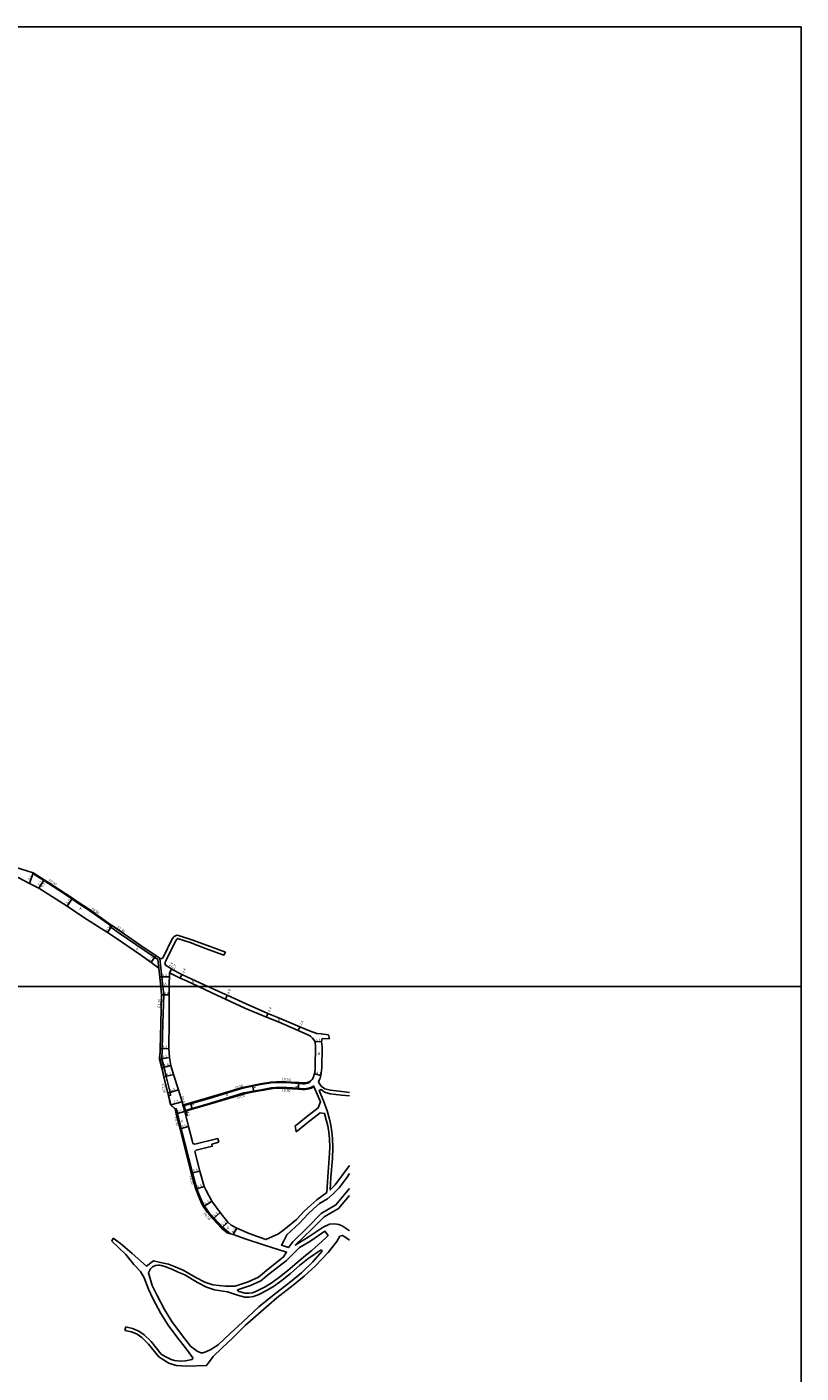
# Model space of a CAD drawing. Units: metres. Extents: x -16000 to -12000, y -93000 to -90000.
# Drawn here: x -12484 to -12000, y -90842 to -90000 of the extents above; entities that cross this region are included whole.
import ezdxf

# ---------------------------------------------------------------- set-up
doc = ezdxf.new("R2010")
doc.units = ezdxf.units.M
doc.header["$LTSCALE"] = 2.5
for name, color, linetype in [('側溝・桝', 7, 'Continuous'), ('図郭', 7, 'Continuous'), ('幅員', 7, 'Continuous'), ('歩道・分離帯・安全施設', 7, 'Continuous'), ('舗装', 7, 'Continuous'), ('道路', 7, 'Continuous')]:
    doc.layers.add(name, color=color, linetype=linetype)

msp = doc.modelspace()

# ---------------------------------------------------------------- linework, layer by layer
at = {"layer": '側溝・桝'}
for points in [[(-12480.04, -90528.85), (-12480.21, -90529.34), (-12473.44, -90533.71), (-12464.01, -90539.8), (-12455.86, -90545.25), (-12453.58, -90546.77), (-12445.22, -90552.35), (-12431.72, -90561.81)], [(-12401.51, -90588.46), (-12402.06, -90583.13), (-12404.21, -90581.69), (-12410.7, -90577.37), (-12426.38, -90566.54), (-12431.47, -90562.97), (-12432.18, -90562.47), (-12431.44, -90561.4)], [(-12399.01, -90600), (-12400.83, -90582.39)], [(-12395.41, -90668.25), (-12394.15, -90667.95), (-12394.54, -90666.31), (-12397.04, -90656.21), (-12398.24, -90650.62), (-12399.62, -90645.33), (-12399.38, -90638.92), (-12399.38, -90638.84), (-12398.94, -90623.21), (-12398.49, -90605.08), (-12399.01, -90600)], [(-12386.32, -90674.67), (-12381.65, -90673.31), (-12370.16, -90669.97), (-12352.59, -90664.61), (-12349.11, -90663.63), (-12337.91, -90661.32), (-12331.5, -90660.31), (-12328.81, -90660.03), (-12325.15, -90659.93), (-12318.91, -90660.32), (-12314.09, -90660.58), (-12311.67, -90660.79), (-12310.34, -90660.8), (-12309.48, -90660.72), (-12308.53, -90660.5), (-12307.28, -90660.1), (-12307.51, -90659.65)], [(-12304.56, -90662.56), (-12304.87, -90662.16), (-12305.26, -90662.46), (-12306.5, -90663.11), (-12307.7, -90663.49), (-12309.15, -90663.8), (-12309.94, -90663.87), (-12311.9, -90663.88), (-12314.42, -90663.66), (-12325.05, -90663.03), (-12328.41, -90663.11), (-12331.29, -90663.41), (-12337.53, -90664.5), (-12342.26, -90665.38), (-12348.36, -90666.55), (-12351.67, -90667.57), (-12369.28, -90672.94), (-12380.79, -90676.29), (-12385.45, -90677.65)], [(-12386.46, -90674.19), (-12386.32, -90674.67)], [(-12385.45, -90677.65), (-12386.32, -90674.67)], [(-12384.88, -90677.48), (-12385.74, -90674.5)], [(-12356.8, -90754.61), (-12360.54, -90751.51), (-12361.71, -90750.41), (-12366.99, -90744.8), (-12370.54, -90740.96), (-12373.07, -90737.29), (-12374.27, -90735.11), (-12376.36, -90730.23), (-12377.76, -90726.43), (-12380.54, -90716.53), (-12387.55, -90688.75), (-12389.95, -90679.36), (-12390.62, -90676.38), (-12391.11, -90676.49), (-12390.44, -90679.47), (-12388.03, -90688.88), (-12381.02, -90716.65), (-12378.24, -90726.58), (-12376.82, -90730.41), (-12374.72, -90735.33), (-12373.5, -90737.55), (-12370.93, -90741.27), (-12367.35, -90745.14), (-12362.07, -90750.76), (-12360.87, -90751.89), (-12357.95, -90754.3)], [(-12385.45, -90677.65), (-12385.31, -90678.13)]]:
    msp.add_lwpolyline(points, dxfattribs=at)
at = {"layer": '図郭'}
for points in [[(-12800, -90600), (-12000, -90600), (-12000, -90000), (-12800, -90000)], [(-12800, -91200), (-12000, -91200), (-12000, -90600), (-12800, -90600)]]:
    msp.add_lwpolyline(points, close=True, dxfattribs=at)
at = {"layer": '幅員'}
for points in [[(-12480.04, -90528.85), (-12482.44, -90535.54)], [(-12476.59, -90538.58), (-12473.17, -90533.29)], [(-12473.17, -90533.29), (-12476.53, -90538.5)], [(-12455.58, -90544.83), (-12458.92, -90549.82)], [(-12430.73, -90561.9), (-12433.54, -90566.27)], [(-12403.49, -90580.61), (-12406.39, -90584.93)], [(-12393.58, -90588.93), (-12394.93, -90591.5)], [(-12394.93, -90591.5), (-12393.67, -90589.11)], [(-12400.94, -90593.97), (-12394.94, -90593.99)], [(-12388.19, -90594.72), (-12387.11, -90592.58)], [(-12399.79, -90605.13), (-12394.99, -90605.15)], [(-12359.94, -90607.91), (-12358.82, -90605.34)], [(-12334.26, -90619.12), (-12333.31, -90616.91)], [(-12314.37, -90627.55), (-12313.37, -90625.15)], [(-12395.28, -90638.73), (-12400.68, -90638.88)], [(-12303.89, -90634.5), (-12299.79, -90634.31)], [(-12394.94, -90644.3), (-12400.93, -90645.48)], [(-12394.1, -90649.44), (-12399.5, -90650.92)], [(-12392.28, -90655.06), (-12398.31, -90656.51)], [(-12300.27, -90655.6), (-12304.27, -90654.68)], [(-12395.8, -90666.61), (-12389.3, -90664.63)], [(-12342.17, -90665.87), (-12343, -90661.86)], [(-12314.48, -90664.16), (-12314.06, -90660.08)], [(-12394.06, -90673.97), (-12387.01, -90672.08)], [(-12386.46, -90674.19), (-12385.31, -90678.13)], [(-12381.79, -90672.83), (-12380.65, -90676.77)], [(-12385.31, -90678.13), (-12390.64, -90679.52)], [(-12385.79, -90676.49), (-12384.51, -90678.49), (-12383.87, -90680.68)], [(-12382.91, -90687.5), (-12388.22, -90688.93)], [(-12375.88, -90715.37), (-12381.22, -90716.7)], [(-12373.19, -90724.98), (-12378.43, -90726.64)], [(-12368.35, -90734.27), (-12373.67, -90737.65)], [(-12367.5, -90745.28), (-12363.11, -90741.34)], [(-12358.44, -90747.33), (-12362.21, -90750.91)], [(-12355.13, -90755.05), (-12352.71, -90751.14)]]:
    msp.add_lwpolyline(points, dxfattribs=at)
at = {"layer": '歩道・分離帯・安全施設'}
for points in [[(-12398.16, -90657.73), (-12398.46, -90656.54), (-12399.65, -90650.96), (-12401.08, -90645.49), (-12400.95, -90641.97)], [(-12394.96, -90670.84), (-12395.56, -90668.29), (-12395.95, -90666.65), (-12397.77, -90659.3)], [(-12391.46, -90676.51), (-12394.2, -90674.05), (-12394.8, -90671.52)], [(-12358.84, -90754.02), (-12361.1, -90752.15), (-12362.32, -90751.01), (-12367.61, -90745.38), (-12370.45, -90742.31)]]:
    msp.add_lwpolyline(points, dxfattribs=at)
at = {"layer": '舗装'}
msp.add_lwpolyline([(-12352.71, -90751.14), (-12355.13, -90755.05)], dxfattribs=at)
at = {"layer": '道路'}
for points in [[(-12517.73, -90514.97), (-12517.68, -90515), (-12513.19, -90518.38), (-12509.89, -90515.95), (-12501.65, -90522.37), (-12499.45, -90523.24), (-12496.03, -90524.21), (-12487.92, -90526.51), (-12480.04, -90528.85), (-12473.17, -90533.29), (-12463.74, -90539.39), (-12455.58, -90544.83), (-12452.68, -90546.77), (-12444.94, -90551.94), (-12431.44, -90561.4), (-12430.73, -90561.9), (-12425.64, -90565.47), (-12409.97, -90576.29), (-12403.49, -90580.61), (-12400.5, -90582.6)], [(-12476.59, -90538.58), (-12476.53, -90538.5), (-12482.44, -90535.54), (-12489.4, -90531.92), (-12497.7, -90530.08), (-12502.91, -90529.46), (-12505.51, -90532.07)], [(-12401.51, -90588.46), (-12406.39, -90584.93), (-12413, -90580.1), (-12428.91, -90569.42), (-12433.54, -90566.27), (-12448.34, -90556.88), (-12458.92, -90549.82), (-12463.48, -90546.77), (-12476.59, -90538.58)], [(-12400.5, -90582.6), (-12399.65, -90582.45), (-12398.81, -90581.8), (-12393.17, -90570.21), (-12391.92, -90568.64), (-12390.31, -90567.98), (-12389.25, -90568.04), (-12380.88, -90570.76), (-12371.17, -90574.45), (-12359.82, -90578.61)], [(-12360.91, -90580.35), (-12372.25, -90576.18), (-12381.97, -90572.49), (-12389.86, -90569.93), (-12391.19, -90571.6), (-12396.82, -90583.19), (-12397.76, -90585.24)], [(-12360.91, -90580.35), (-12359.82, -90578.61)], [(-12400.32, -90600), (-12401.51, -90588.46)], [(-12397.44, -90586.7), (-12397.76, -90585.24)], [(-12397.44, -90586.7), (-12393.58, -90588.93), (-12393.67, -90589.11), (-12387.11, -90592.58), (-12383.65, -90594.16), (-12370.93, -90600)], [(-12376.83, -90600), (-12384.18, -90596.53), (-12388.19, -90594.72), (-12394.93, -90591.5), (-12394.97, -90600)], [(-12355.13, -90755.05), (-12356.8, -90754.61), (-12357.95, -90754.3), (-12358.41, -90754.18), (-12361, -90752.04), (-12362.21, -90750.91), (-12367.5, -90745.28), (-12371.09, -90741.4), (-12373.67, -90737.65), (-12374.9, -90735.41), (-12377.01, -90730.49), (-12378.43, -90726.64), (-12381.22, -90716.7), (-12388.22, -90688.93), (-12390.64, -90679.52), (-12391.32, -90676.43), (-12394.06, -90673.97), (-12395.41, -90668.25), (-12395.8, -90666.61), (-12398.31, -90656.51), (-12399.5, -90650.92), (-12400.93, -90645.48), (-12400.68, -90638.88), (-12400.24, -90623.17), (-12399.79, -90605.13), (-12400.32, -90600)], [(-12394.97, -90600), (-12395.06, -90621.62), (-12395.28, -90638.73), (-12394.94, -90644.3), (-12394.1, -90649.44), (-12392.28, -90655.06), (-12389.3, -90664.63), (-12387.01, -90672.08), (-12386.46, -90674.19), (-12385.98, -90674.05), (-12381.79, -90672.83), (-12370.31, -90669.49), (-12352.73, -90664.13), (-12349.23, -90663.15), (-12338, -90660.82), (-12331.45, -90659.79), (-12327.95, -90659.51), (-12325.14, -90659.43), (-12318.88, -90659.82), (-12314.06, -90660.08), (-12311.74, -90660.28), (-12310.43, -90660.3), (-12309.65, -90660.23), (-12308.76, -90660.05), (-12307.51, -90659.65), (-12306.22, -90658.67), (-12305.72, -90658.16), (-12305.19, -90657.41), (-12304.79, -90656.49), (-12304.35, -90655.02), (-12304.03, -90653.66), (-12303.84, -90651.92), (-12303.75, -90650.27), (-12303.71, -90648.22), (-12303.54, -90639.8), (-12303.6, -90637.95), (-12303.89, -90634.5), (-12304.63, -90633.28), (-12305.5, -90632.23), (-12306.08, -90631.61)], [(-12306.08, -90631.61), (-12306.67, -90631.14), (-12308.45, -90630.14), (-12314.37, -90627.55), (-12326.39, -90622.29), (-12334.26, -90619.12), (-12347.82, -90613.49), (-12359.94, -90607.91), (-12364.88, -90605.64), (-12376.83, -90600)], [(-12370.93, -90600), (-12369.12, -90600.83), (-12359.76, -90604.96), (-12358.82, -90605.34), (-12346.86, -90610.86), (-12333.31, -90616.91), (-12325.99, -90619.85), (-12313.37, -90625.15), (-12306.19, -90628.07), (-12304.47, -90628.82), (-12302.67, -90629.37)], [(-12302.67, -90629.37), (-12300.1, -90629.62), (-12295.37, -90630.12)], [(-12299.79, -90634.31), (-12299.36, -90632.58), (-12294.84, -90632.66)], [(-12295.37, -90630.12), (-12294.84, -90632.66)], [(-12301.77, -90659.81), (-12301.22, -90658.56), (-12300.74, -90657.27), (-12300.27, -90655.6), (-12299.95, -90654.09), (-12299.77, -90652.45), (-12299.66, -90650.73), (-12299.61, -90648.31), (-12299.46, -90640.47), (-12299.5, -90637.66), (-12299.79, -90634.31)], [(-12385.31, -90678.13), (-12384.83, -90677.99), (-12380.65, -90676.77), (-12369.13, -90673.42), (-12351.52, -90668.05), (-12348.24, -90667.04), (-12342.17, -90665.87), (-12337.44, -90664.99), (-12331.28, -90663.92), (-12328.78, -90663.62), (-12325.04, -90663.53), (-12314.48, -90664.16), (-12311.66, -90664.41), (-12310.33, -90664.41), (-12308.95, -90664.28), (-12307.65, -90664), (-12306.25, -90663.55), (-12305.34, -90663.06), (-12304.56, -90662.56)], [(-12316.39, -90687.08), (-12314.99, -90686.28), (-12310.17, -90682.33), (-12301.85, -90675.93), (-12300.5, -90672.13), (-12300.5, -90672.11), (-12304.56, -90662.56)], [(-12301.77, -90659.81), (-12299.96, -90662.35), (-12297.68, -90663.87), (-12294.28, -90664.89), (-12287.07, -90665.71), (-12282.31, -90666.24)], [(-12282.32, -90711.95), (-12286.4, -90717.59), (-12291.18, -90724.09), (-12294.36, -90727.22), (-12293.93, -90719.17), (-12292.95, -90707.43), (-12292.69, -90700.57), (-12292.9, -90694.98), (-12293.31, -90690.89), (-12294, -90686.73), (-12294.89, -90682.85), (-12296.3, -90677.71), (-12298.64, -90671.38), (-12301.32, -90665.07), (-12300.13, -90664.47), (-12297.86, -90666), (-12294.45, -90667.01), (-12287.24, -90667.84), (-12282.31, -90668.39)], [(-12380.21, -90698.07), (-12380.68, -90696.22), (-12382.91, -90687.5), (-12385.31, -90678.13)], [(-12352.71, -90751.14), (-12344.97, -90754.36), (-12334.58, -90758.22), (-12326.78, -90754.73), (-12323.29, -90752.21), (-12315.4, -90745.61), (-12310.45, -90740.31), (-12306.55, -90736.73), (-12302.78, -90733.35), (-12296.45, -90728.76), (-12295.92, -90719.03), (-12294.95, -90707.3), (-12294.69, -90700.56), (-12294.9, -90695.12), (-12295.29, -90691.15), (-12295.96, -90687.12), (-12296.83, -90683.34), (-12297.93, -90679.34), (-12300.6, -90679.05), (-12308.92, -90685.45), (-12313.73, -90689.4), (-12315.6, -90690.77)], [(-12316.39, -90687.08), (-12315.6, -90690.77)], [(-12380.21, -90698.07), (-12379.04, -90698.51), (-12364.55, -90694.99)], [(-12363.95, -90697.25), (-12368.39, -90698.58), (-12368.16, -90699.85), (-12378.15, -90702.38), (-12378.93, -90703.19)], [(-12364.55, -90694.99), (-12363.95, -90697.25)], [(-12352.71, -90751.14), (-12356.2, -90749.21), (-12358.44, -90747.33), (-12362.46, -90742.21), (-12368.35, -90734.27), (-12372.01, -90727.62), (-12373.19, -90724.98), (-12375.88, -90715.37), (-12378.93, -90703.19)], [(-12282.32, -90716.98), (-12283.86, -90719.12), (-12288.87, -90725.91), (-12292.58, -90729.57), (-12296.12, -90732.74), (-12300.98, -90735.67), (-12304.57, -90738.88), (-12308.35, -90742.35), (-12313.36, -90747.72), (-12321.43, -90755.32), (-12323.41, -90758.93), (-12324.89, -90761.65), (-12320.5, -90763.26), (-12317.7, -90759.59), (-12308.37, -90750.46), (-12300.03, -90741.88), (-12290.85, -90736.56), (-12284.59, -90728.98), (-12282.32, -90726.23)], [(-12282.32, -90752.74), (-12282.63, -90752.53), (-12286.96, -90749.69), (-12289.01, -90748.74), (-12291.49, -90748.43), (-12294.76, -90748.65), (-12298.81, -90750.48), (-12308.2, -90756.8), (-12316.22, -90761.65), (-12305.88, -90751.82), (-12298.2, -90744.01), (-12289.24, -90738.76), (-12282.32, -90730.6)], [(-12430.98, -90759.18), (-12430.03, -90757.39)], [(-12422.15, -90812.82), (-12417.89, -90813.73), (-12413.97, -90815.44), (-12410.66, -90817.7), (-12406.35, -90821.97), (-12400.04, -90829.84), (-12397.56, -90831.33), (-12393.88, -90833.2), (-12391.75, -90833.88), (-12388.2, -90834.18), (-12384.92, -90833.95), (-12380.77, -90833.19), (-12380.26, -90832.12), (-12384.77, -90825.96), (-12389.68, -90819.94), (-12395.73, -90811.71), (-12400.27, -90804.35), (-12405.18, -90795.04), (-12407.92, -90789.25), (-12410.67, -90782.05), (-12413.01, -90778.29), (-12417.13, -90773.84), (-12422.09, -90767.63), (-12430.98, -90759.18)], [(-12355.13, -90755.05), (-12346.93, -90758.03), (-12335.46, -90761.79), (-12321.7, -90766.02), (-12323.52, -90769.05), (-12334.11, -90777.6), (-12339.27, -90781.74), (-12345.69, -90784.75), (-12353.8, -90787.43), (-12359.91, -90787.35), (-12367.72, -90786.48), (-12372.7, -90784.96), (-12378.41, -90782.04), (-12386.36, -90777.29), (-12391.26, -90775.23), (-12395.53, -90773.53), (-12398.64, -90772.95), (-12401.39, -90772.28), (-12404.77, -90771.45), (-12409.18, -90774.92), (-12418.29, -90766.95), (-12425.56, -90760.69), (-12430.03, -90757.39)], [(-12422.69, -90815.03), (-12418.63, -90815.9), (-12415.06, -90817.46), (-12412.06, -90819.5), (-12407.96, -90823.57), (-12401.5, -90831.62), (-12398.64, -90833.34), (-12395.22, -90835.41), (-12390.63, -90836.93), (-12384.1, -90837.34), (-12371.82, -90836.91), (-12367.6, -90831.28), (-12362.22, -90826.08), (-12355.22, -90819.59), (-12347.64, -90811.9), (-12337.47, -90803.14), (-12327.7, -90794.63), (-12317.54, -90786.79), (-12310.63, -90781.12), (-12303.79, -90774.87), (-12295.65, -90766.37), (-12290.23, -90759.42), (-12288.28, -90756.14), (-12286.78, -90755.61), (-12285.14, -90756.59), (-12282.32, -90758.59)], [(-12422.69, -90815.03), (-12422.15, -90812.82)]]:
    msp.add_lwpolyline(points, dxfattribs=at)
for points in [[(-12301.84, -90761.59), (-12297.02, -90757.14), (-12295.76, -90755.6), (-12297.7, -90753.06), (-12307.08, -90759.38), (-12313.53, -90763.27), (-12321.65, -90771.29), (-12332.68, -90779.86), (-12337.85, -90784), (-12344.27, -90787.01), (-12352.39, -90789.69), (-12351.56, -90790.6), (-12347.46, -90791.68), (-12345.19, -90791.82), (-12343.05, -90791.48), (-12339.98, -90790.25), (-12334.98, -90787.71), (-12330.58, -90785), (-12325.9, -90781.58), (-12320.91, -90777.51), (-12315.13, -90772.47), (-12309.85, -90768.24), (-12305.9, -90765.05)], [(-12299.94, -90764.55), (-12304.41, -90767.54), (-12308.36, -90770.25), (-12313.52, -90774.39), (-12319.3, -90779.42), (-12324.37, -90783.56), (-12329.19, -90787.08), (-12333.76, -90789.89), (-12338.94, -90792.53), (-12342.38, -90793.9), (-12345.07, -90794.33), (-12347.86, -90794.16), (-12352.31, -90792.98), (-12358.61, -90790.86), (-12366.66, -90789.57), (-12371.64, -90788.05), (-12377.35, -90785.12), (-12385.3, -90780.37), (-12389.52, -90778.61), (-12393.31, -90776.73), (-12397.79, -90775.09), (-12400.13, -90774.39), (-12401.17, -90774.23), (-12402.25, -90774.24), (-12403.67, -90774.44), (-12405.42, -90775.35), (-12406.65, -90776.6), (-12408.03, -90779.01), (-12405.61, -90786.94), (-12402.87, -90792.73), (-12397.96, -90802.04), (-12393.42, -90809.4), (-12387.37, -90817.63), (-12381.78, -90824.8), (-12377.48, -90828.1), (-12375.34, -90828.95), (-12374.02, -90829.02), (-12372.08, -90828.38), (-12369, -90827.01), (-12364.35, -90824.02), (-12357.01, -90817.02), (-12349.32, -90809.83), (-12339.1, -90800.23), (-12329.38, -90792.57), (-12319.22, -90784.73), (-12312.31, -90779.06), (-12305.23, -90772.06), (-12299.48, -90765.52)]]:
    msp.add_lwpolyline(points, close=True, dxfattribs=at)

# ---------------------------------------------------------------- texts
at = {"layer": '側溝・桝'}
for s, rotation, p in [('F0.50', 327.13281, (-12470.64, -90533.97)), ('F0.50', 324.96916, (-12443.87, -90551.81)), ('F1.30', 324.96916, (-12427.73, -90563.38)), ('F1.30', 88.54807, (-12400.58, -90613.19)), ('L0.50', 356.50187, (-12324.54, -90658.67)), ('F1.30', 283.94815, (-12399.93, -90661.3)), ('L0.50', 16.97679, (-12353.79, -90664.19)), ('L0.50', 16.97976, (-12352.46, -90670.27)), ('L0.50', 352.96415, (-12324.74, -90665.35)), ('F0.60', 286, (-12387.72, -90668.78)), ('F0.50', 284.38076, (-12391.94, -90681.85)), ('F0.50', 284.81074, (-12382.54, -90718.66)), ('F0.50', 312.73943, (-12373.84, -90742.33))]:
    msp.add_text(s, height=1.6, rotation=rotation, dxfattribs=at).set_placement(p)
at = {"layer": '幅員'}
for s, rotation, p in [('7.1', 70.27126, (-12481.87, -90533.67)), ('6.2', 57.13302, (-12475.8, -90537.19)), ('6.3', 57.13302, (-12474.21, -90538.19)), ('6.0', 56.27034, (-12458.18, -90548.57)), ('5.2', 57.17563, (-12433.38, -90565.77)), ('5.2', 56.08591, (-12406.35, -90584.57)), ('6.0', 359.76212, (-12399.36, -90593.72)), ('2.9', 61.60815, (-12393.75, -90588.05)), ('2.7', 61.60815, (-12391.86, -90589.39)), ('2.4', 63.2937, (-12385.86, -90591.86)), ('4.8', 0.27059, (-12398.35, -90604.96)), ('2.8', 66.50573, (-12357.69, -90604.74)), ('2.4', 66.72489, (-12332.1, -90616.13)), ('2.6', 67.50017, (-12312.21, -90624.44)), ('4.1', 2.63145, (-12303.44, -90634.38)), ('6.1', 11.07055, (-12399.22, -90644.69)), ('5.4', 1.5395, (-12399.24, -90638.42)), ('5.6', 15.34382, (-12398.03, -90650.13)), ('6.2', 13.48602, (-12396.72, -90655.87)), ('4.1', 346.99152, (-12303.31, -90654.64)), ('6.8', 16.96675, (-12393.97, -90665.79)), ('4.1', 281.68336, (-12342.57, -90662.7)), ('4.1', 84.1504, (-12314.63, -90663.23)), ('7.3', 15.05541, (-12391.97, -90673.15)), ('4.1', 286.20681, (-12381.38, -90673.53)), ('5.5', 14.68173, (-12389.55, -90679.13)), ('4.1', 286.2097, (-12384.34, -90678.35)), ('5.5', 15.06565, (-12386.98, -90688.34)), ('5.5', 14.06111, (-12379.97, -90716.13)), ('5.5', 17.51557, (-12377.22, -90725.99)), ('6.3', 32.45208, (-12372.33, -90736.51)), ('5.9', 42.32325, (-12366.51, -90744.06)), ('5.2', 43.48562, (-12361.51, -90749.9)), ('4.6', 58.20478, (-12354.97, -90754.32))]:
    msp.add_text(s, height=1.6, rotation=rotation, dxfattribs=at).set_placement(p)
at = {"layer": '舗装'}
for s, p in [('A', (-12451.16, -90552.07)), ('A', (-12415.7, -90577.34)), ('A', (-12398.05, -90599.2)), ('B', (-12380.88, -90597.62)), ('B', (-12326.99, -90621.67)), ('B', (-12302.22, -90642.85)), ('B', (-12359.72, -90668.55)), ('A', (-12387.67, -90684.88)), ('A', (-12358.96, -90751.59))]:
    msp.add_text(s, height=1.6, dxfattribs=at).set_placement(p)

doc.saveas('drawing.dxf')
